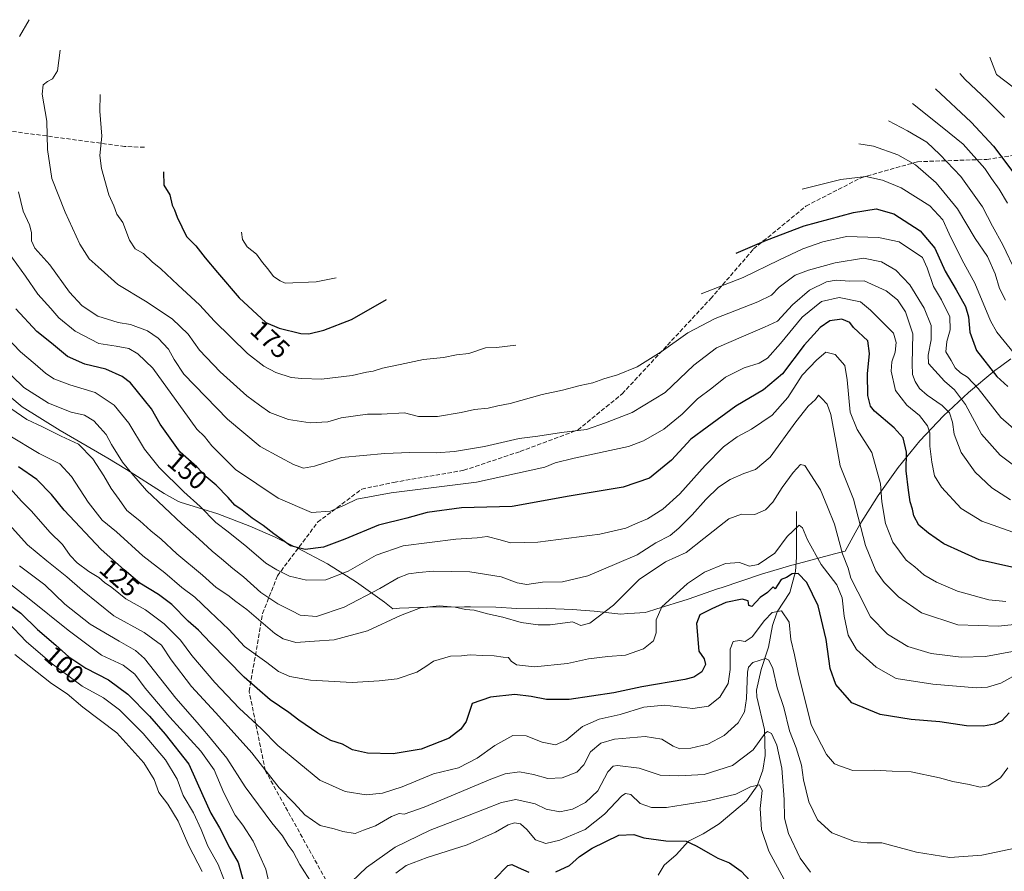
# Model space of a CAD drawing. Units: metres. Extents: x 619992 to 623434, y 4791957 to 4794301.
# Drawn here: x 622275 to 622650, y 4793252 to 4793577 of the extents above; entities that cross this region are included whole.
import ezdxf
from ezdxf.enums import TextEntityAlignment as Align

# ---------------------------------------------------------------- set-up
doc = ezdxf.new("R2010")
doc.units = ezdxf.units.M
doc.header["$MEASUREMENT"] = 0
doc.linetypes.add('DGN Style 3', pattern=[2.307223, 1.648017, -0.659207])
for name, color, linetype, lineweight in [('Arbolado forestal CxS', 92, 'Continuous', 0), ('Corriente natural lineal', 142, 'Continuous', 13), ('Curva de nivel maestra', 30, 'Continuous', 30), ('Curva de nivel normal', 30, 'Continuous', 0), ('Rótulo de curva de nivel directora', 7, 'Continuous', 0), ('Senda', 7, 'DGN Style 3', 0)]:
    doc.layers.add(name, color=color, linetype=linetype, lineweight=lineweight)
doc.styles.add('Style-Arial', font='txt')

# ---------------------------------------------------------------- blocks, each defined once
blk = doc.blocks.new('*U21')
at = {"layer": 'Arbolado forestal CxS', "color": 92, "linetype": 'Continuous', "lineweight": 0}
blk.add_polyline3d([(622267.0621, 4793436.1531, 137.6408), (622275.8661, 4793428.9489, 137.678), (622290.3281, 4793419.9545, 136.9877), (622308.5671, 4793409.3725, 138.2443), (622315.6233, 4793405.0815, 140.4564), (622329.9413, 4793395.9643, 142.6304), (622335.1563, 4793392.9597, 143.204), (622336.1451, 4793392.5911, 143.3703), (622344.7327, 4793389.9607, 145.5589), (622350.4479, 4793388.1159, 146.8344), (622362.6967, 4793383.5059, 149.4677), (622372.2395, 4793379.2579, 150.2585), (622378.2795, 4793376.3779, 150.4842), (622380.6577, 4793375.2245, 150.4745), (622392.1999, 4793369.0551, 148.0277), (622403.3139, 4793362.1439, 143.4599), (622413.9523, 4793354.5207, 138.2364), (622417.1409, 4793351.9037, 136.9615), (622419.6593, 4793352.1517, 136.8196), (622430.4511, 4793352.5669, 135.8571), (622444.4311, 4793352.7269, 135.8927), (622446.7199, 4793352.7399, 135.8405), (622456.4233, 4793352.5045, 136.3363), (622464.4687, 4793352.1137, 137.1606), (622472.5057, 4793352.1199, 137.7245), (622485.7405, 4793351.6917, 137.489), (622488.8737, 4793351.4217, 137.1399), (622493.9197, 4793350.9869, 136.6725), (622504.0861, 4793349.9001, 134.8142), (622506.7923, 4793350.1115, 134.1276), (622509.2993, 4793350.2917, 133.3576), (622513.3217, 4793350.5147, 132.0523), (622514.2453, 4793350.8189, 131.8271), (622517.4715, 4793351.8515, 131.0171), (622529.7167, 4793355.6565, 128.4587), (622540.9653, 4793359.4979, 127.4811), (622541.3121, 4793359.6159, 127.4545), (622542.2805, 4793359.9419, 127.3819), (622557.6805, 4793365.0819, 127.8986), (622569.2361, 4793368.5551, 126.6808), (622569.9131, 4793368.7353, 126.7975), (622585.5831, 4793372.8753, 134.3334), (622589.5533, 4793373.8807, 136.4545), (622593.4459, 4793380.9153, 139.1921), (622595.2349, 4793384.0799, 140.3964), (622602.1461, 4793395.1939, 145.0425), (622609.7693, 4793405.8323, 149.059), (622618.0719, 4793415.9491, 152.7346), (622627.0185, 4793425.5013, 160.0465), (622636.5707, 4793434.4479, 167.9942), (622646.6877, 4793442.7507, 175.859), (622648.7915, 4793444.3431, 177.1733), (622652.7601, 4793447.3059, 179.6758)], dxfattribs=at)

msp = doc.modelspace()

# ---------------------------------------------------------------- linework, layer by layer
at = {"layer": 'Arbolado forestal CxS', "color": 92, "linetype": 'Continuous', "lineweight": 0}
msp.add_polyline3d([(622267.0621, 4793436.1531, 137.6408), (622275.8661, 4793428.9489, 137.678), (622290.3281, 4793419.9545, 136.9877), (622308.5671, 4793409.3725, 138.2443), (622315.6233, 4793405.0815, 140.4564), (622329.9413, 4793395.9643, 142.6304), (622335.1563, 4793392.9597, 143.204), (622336.1451, 4793392.5911, 143.3703), (622344.7327, 4793389.9607, 145.5589), (622350.4479, 4793388.1159, 146.8344), (622362.6967, 4793383.5059, 149.4677), (622372.2395, 4793379.2579, 150.2585), (622378.2795, 4793376.3779, 150.4842), (622380.6577, 4793375.2245, 150.4745), (622392.1999, 4793369.0551, 148.0277), (622403.3139, 4793362.1439, 143.4599), (622413.9523, 4793354.5207, 138.2364), (622417.1409, 4793351.9037, 136.9615), (622419.6593, 4793352.1517, 136.8196), (622430.4511, 4793352.5669, 135.8571), (622444.4311, 4793352.7269, 135.8927), (622446.7199, 4793352.7399, 135.8405), (622456.4233, 4793352.5045, 136.3363), (622464.4687, 4793352.1137, 137.1606), (622472.5057, 4793352.1199, 137.7245), (622485.7405, 4793351.6917, 137.489), (622488.8737, 4793351.4217, 137.1399), (622493.9197, 4793350.9869, 136.6725), (622504.0861, 4793349.9001, 134.8142), (622506.7923, 4793350.1115, 134.1276), (622509.2993, 4793350.2917, 133.3576), (622513.3217, 4793350.5147, 132.0523), (622514.2453, 4793350.8189, 131.8271), (622517.4715, 4793351.8515, 131.0171), (622529.7167, 4793355.6565, 128.4587), (622540.9653, 4793359.4979, 127.4811), (622541.3121, 4793359.6159, 127.4545), (622542.2805, 4793359.9419, 127.3819), (622557.6805, 4793365.0819, 127.8986), (622569.2361, 4793368.5551, 126.6808), (622569.9131, 4793368.7353, 126.7975), (622585.5831, 4793372.8753, 134.3334), (622589.5533, 4793373.8807, 136.4545), (622593.4459, 4793380.9153, 139.1921), (622595.2349, 4793384.0799, 140.3964), (622602.1461, 4793395.1939, 145.0425), (622609.7693, 4793405.8323, 149.059), (622618.0719, 4793415.9491, 152.7346), (622627.0185, 4793425.5013, 160.0465), (622636.5707, 4793434.4479, 167.9942), (622646.6877, 4793442.7507, 175.859), (622648.7915, 4793444.3431, 177.1733), (622652.7601, 4793447.3059, 179.6758)], dxfattribs=at)
at = {"layer": 'Corriente natural lineal', "color": 142, "linetype": 'Continuous', "lineweight": 13}
msp.add_polyline3d([(622571, 4793389, 132.0247), (622571.0543, 4793371.6315, 127.7408), (622570.6664, 4793366.1197, 126.1219), (622568.4705, 4793358.2037, 123.672), (622563.6917, 4793350.7212, 120.5731), (622561.8666, 4793345.5962, 118.979), (622560.3481, 4793337.2666, 118.2261), (622557.5446, 4793328.7459, 115.6802), (622555.8046, 4793320.8613, 113.9218), (622555.9737, 4793318.3534, 113.6562), (622558.8774, 4793305.9397, 111.3137), (622559.0479, 4793296.0002, 108.6239), (622558.2165, 4793290.3807, 107.2038), (622556.0116, 4793284.4499, 105.9276), (622551.9769, 4793278.6565, 104.7662), (622541.5434, 4793269.9865, 101.9265), (622535.4685, 4793266.1043, 101.0113), (622529.8636, 4793263.3303, 100.298), (622525.2209, 4793258.1715, 99.2946), (622520.5598, 4793254.179, 98.7133), (622518.2918, 4793250.3609, 98.1433)], dxfattribs=at)
at = {"layer": 'Curva de nivel maestra', "color": 30, "linetype": 'Continuous', "lineweight": 30, "flags": 128}
for points, elevation in [([(622624.03, 4793550.2701), (622637.59, 4793537.4401), (622646.13, 4793528.2901), (622654.32, 4793517.5401)], 200), ([(622329.74, 4793518.5901), (622329.85, 4793513.5401), (622332.08, 4793509.7401), (622333.03, 4793505.8801), (622333.87, 4793504.0701), (622334.94, 4793501.2801), (622338.55, 4793493.9201), (622342, 4793490.3401), (622345.58, 4793485.8301), (622350.29, 4793480.1501), (622358.52, 4793470.4701), (622368.68, 4793461.0501), (622373.81, 4793458.8901), (622382.11, 4793456.8801), (622385.11, 4793456.7901), (622390.79, 4793458.1301), (622401.46, 4793462.2701), (622406.13, 4793464.8701), (622414.8, 4793469.9201)], 175), ([(622547.98, 4793487.5101), (622559.59, 4793492.5501), (622573.99, 4793498.0201), (622592.72, 4793503.1101), (622601.42, 4793504.4801), (622608.15, 4793502.6001), (622618.13, 4793496.0401), (622623.78, 4793489.4201), (622627.71, 4793480.6501), (622631.92, 4793473.6101), (622635.46, 4793467.2001), (622636.56, 4793463.2601), (622637.1, 4793457.4801), (622639.61, 4793450.4301), (622647.36, 4793440.4801), (622651.61, 4793436.7401)], 175), ([(622653.17, 4793367.8501), (622640.65, 4793370.6601), (622627.16, 4793376.6801), (622621.35, 4793380.7401), (622617.64, 4793383.8301), (622615.73, 4793387.4201), (622615.24, 4793389.9201), (622614.35, 4793392.7001), (622613.78, 4793397.1301), (622612.84, 4793404.5501), (622612.95, 4793411.6401), (622611.76, 4793417.1901), (622608.3, 4793420.9701), (622600.72, 4793427.3001), (622599.26, 4793429.2301), (622598.22, 4793433.2301), (622598.11, 4793441.5901), (622598.89, 4793449.2701), (622598.19, 4793454.0701), (622592.79, 4793459.1501), (622591.37, 4793461.1301), (622588.33, 4793462.3801), (622583.8, 4793461.7601), (622580.02, 4793459.1901), (622573.99, 4793452.5001), (622565.64, 4793441.4901), (622558.5, 4793435.4901), (622547.92, 4793429.1701), (622536.92, 4793421.2401), (622530.8, 4793416.6201), (622523.34, 4793408.6401), (622514.94, 4793401.8001), (622504.91, 4793398.3501), (622484.42, 4793394.9001), (622462.7, 4793390.9801), (622452.96, 4793390.6501), (622443.29, 4793390.4701), (622430.24, 4793388.6901), (622422.43, 4793386.4701), (622411.74, 4793383.8301), (622398.85, 4793378.4601), (622390.73, 4793375.4501), (622383.7, 4793374.5801), (622378.15, 4793375.8901), (622371.8, 4793380.4901), (622367.66, 4793383.7601), (622363.51, 4793386.5301), (622359.76, 4793389.5401), (622356.98, 4793391.4101), (622354.42, 4793394.3401), (622349.78, 4793399.0501), (622345.98, 4793402.3001), (622342.44, 4793406.1301), (622336.05, 4793411.6501), (622328.46, 4793422.3901), (622325.12, 4793428.1501), (622317.12, 4793438.1501), (622313.95, 4793440.5601), (622307.75, 4793443.3201), (622299.74, 4793445.2301), (622293.13, 4793448.1601), (622286.98, 4793453.2401), (622281.46, 4793457.6401), (622273.46, 4793466.2801)], 150), ([(622652.11, 4793312.2601), (622649.36, 4793309.2701), (622646.56, 4793307.9001), (622642.35, 4793307.1401), (622635.82, 4793307.3701), (622625.62, 4793308.7801), (622614.81, 4793309.7001), (622602.93, 4793311.6101), (622592.09, 4793316.1001), (622586.06, 4793323.0201), (622583.89, 4793329.1401), (622582.39, 4793340.1701), (622579.29, 4793353.1001), (622574.94, 4793361.9901), (622571.66, 4793365.4501), (622569.42, 4793365.3201), (622567.2, 4793363.9001), (622565.22, 4793363.1001), (622562.95, 4793359.5801), (622562.16, 4793360.3001), (622559.92, 4793358.1201), (622557.25, 4793356.2201), (622554, 4793352.8701), (622552.83, 4793353.1801), (622552.59, 4793354.9701), (622550.37, 4793355.6301), (622544.06, 4793354.3701), (622538.81, 4793351.9501), (622534.23, 4793349.6801), (622532.96, 4793346.3201), (622533.8, 4793335.8201), (622535.86, 4793332.8801), (622536.33, 4793330.6901), (622534.96, 4793327.8601), (622531.9, 4793325.9201), (622528.52, 4793324.9801), (622512.03, 4793322.2101), (622501.36, 4793319.9301), (622484.37, 4793317.3901), (622475.69, 4793317.3801), (622469.84, 4793318.4901), (622463.68, 4793319.2001), (622454.39, 4793318.1901), (622447.46, 4793315.8201), (622445.05, 4793308.9801), (622443.07, 4793306.0501), (622438.58, 4793302.5501), (622427.9, 4793298.4701), (622417.34, 4793296.6901), (622407.44, 4793296.8801), (622401.84, 4793298.2001), (622397.96, 4793300.2801), (622393.58, 4793301.7601), (622388.54, 4793304.5201), (622381.28, 4793309.4501), (622377.47, 4793312.4001), (622370.41, 4793317.2501), (622360.5, 4793325.8601), (622347.59, 4793338.9601), (622343.12, 4793343.8501), (622339.17, 4793347.2001), (622332.85, 4793353.5401), (622327.81, 4793357.4201), (622320.72, 4793361.7501), (622314.76, 4793366.8201), (622306, 4793374.5001), (622291.83, 4793389.4901), (622287.09, 4793395.5401), (622281.45, 4793401.1901), (622274.49, 4793406.1301)], 125), ([(622271.02, 4793353.3901), (622275.3, 4793350.3301), (622281.72, 4793344.0901), (622288.7, 4793338.0701), (622293.68, 4793333.6301), (622300.1, 4793329.2801), (622308.78, 4793324.8101), (622316.12, 4793319.4101), (622324.38, 4793311.0301), (622330.33, 4793304.0801), (622339.34, 4793292.6901), (622344.66, 4793280.6801), (622347.72, 4793274.0601), (622351.06, 4793268.4601), (622355.01, 4793260.7201), (622358.23, 4793255.1401), (622360.34, 4793247.4801)], 100), ([(622479.34, 4793251.6001), (622484.48, 4793254.0701), (622488.37, 4793257.4801), (622493.17, 4793260.7101), (622503.26, 4793265.6101), (622509, 4793265.8301), (622512.8, 4793264.5501), (622521.26, 4793263.4101), (622528.99, 4793263.3401), (622532.74, 4793261.4901), (622538.34, 4793258.3701), (622541.1, 4793256.7901), (622545.45, 4793255.1201), (622549.96, 4793251.9501), (622553.42, 4793248.1701)], 100), ([(622455.79, 4793248.7501), (622461.02, 4793254.0101), (622462.46, 4793254.4201), (622464.96, 4793253.3201), (622469.05, 4793251.4901)], 100)]:
    msp.add_lwpolyline(points, dxfattribs=dict(at, elevation=elevation))
at = {"layer": 'Curva de nivel normal', "color": 30, "linetype": 'Continuous', "lineweight": 0, "flags": 128}
for points, elevation in [([(622278.48, 4793576.58), (622274.82, 4793570.15)], 160), ([(622290.38, 4793564.92), (622289.31, 4793557.14), (622287.45, 4793554.07), (622285.51, 4793552.98), (622283.89, 4793551.71), (622283.44, 4793548.16), (622285.25, 4793537.83), (622285.54, 4793527.03), (622287.15, 4793516.03), (622292.24, 4793503.12), (622297.84, 4793490.99), (622301.44, 4793485.4), (622306.02, 4793481.38), (622312.32, 4793475.62), (622322.9, 4793469.27), (622333.04, 4793462.56), (622339.07, 4793456.66), (622343.41, 4793450.58), (622351.29, 4793442.32), (622361.54, 4793433.1), (622366.28, 4793429.58), (622370.26, 4793426.75), (622377.43, 4793424.08), (622385.62, 4793422.83), (622392.35, 4793423.28), (622397.46, 4793424.71), (622407.44, 4793426.13), (622412.78, 4793426.14), (622421.63, 4793426.66), (622427, 4793425.21), (622434.13, 4793425.21), (622443.22, 4793426.76), (622448.23, 4793427.92), (622453.44, 4793428.42), (622457.19, 4793429.33), (622461.88, 4793430.22), (622474.12, 4793433.6), (622481.82, 4793435.28), (622488.57, 4793437.12), (622493.39, 4793438.08), (622497.62, 4793439.63), (622502.83, 4793441.09), (622510.28, 4793444.24), (622519.45, 4793449.9), (622529.64, 4793457.13), (622540, 4793462.67), (622556.34, 4793468.97), (622561.52, 4793471.52), (622564.47, 4793474.54), (622570.58, 4793479.2), (622575.64, 4793481.06), (622585.81, 4793483.92), (622596.53, 4793485.63), (622603.38, 4793484.22), (622608.89, 4793481.02), (622614.25, 4793475.46), (622619.68, 4793466.59), (622622.33, 4793460.01), (622622.32, 4793454.56), (622621.18, 4793448.6), (622621.39, 4793445.51), (622627.42, 4793438.8), (622631.32, 4793435.42), (622635.44, 4793429.79), (622641.51, 4793418.53), (622648.64, 4793410.56), (622653.24, 4793407.06)], 165), ([(622644.75, 4793562.29), (622647.32, 4793555.68), (622653.67, 4793550.81)], 210), ([(622633.35, 4793556.06), (622635.4, 4793553.76), (622643.67, 4793545.84), (622650.35, 4793539.27)], 205), ([(622305.63, 4793548.1), (622305.51, 4793541.66), (622306.21, 4793532.16), (622305.47, 4793524.83), (622306.05, 4793519.83), (622308.95, 4793509.83), (622310.81, 4793505.54), (622311.98, 4793502.44), (622314.22, 4793499.27), (622316.78, 4793492.49), (622318.95, 4793489.23), (622322.09, 4793487.37), (622325.4, 4793484.26), (622328.72, 4793481.56), (622335.15, 4793475.46), (622343.53, 4793467.72), (622349.03, 4793461.71), (622361.77, 4793449.25), (622367.93, 4793444.49), (622372.53, 4793442.02), (622378.42, 4793440.12), (622382.41, 4793439.77), (622389.99, 4793439.54), (622401.67, 4793440.91), (622407.13, 4793442.13), (622409.66, 4793442.57), (622413.25, 4793443.73), (622419.94, 4793445.08), (622428.88, 4793447.06), (622436.52, 4793447.77), (622441.4, 4793448.81), (622446.13, 4793449.34), (622452.46, 4793451.42), (622456.63, 4793451.62), (622464.02, 4793452.43)], 170), ([(622615.26, 4793544.57), (622626.56, 4793535.58), (622634.55, 4793529.07), (622642.87, 4793519.79), (622645.32, 4793515.96), (622648.29, 4793512), (622651.46, 4793506.62)], 195), ([(622606.15, 4793538.05), (622613.35, 4793534.14), (622620.72, 4793529.82), (622625.74, 4793525.17), (622633.66, 4793516.83), (622641.95, 4793505.18), (622645.81, 4793497.88), (622649.72, 4793490.7), (622654.6, 4793480.28)], 190), ([(622594.79, 4793529.28), (622600.4, 4793528.32), (622609.67, 4793525.09), (622616.38, 4793521.29), (622624.31, 4793514.39), (622632.45, 4793504.47), (622639.15, 4793493.18), (622643.86, 4793486.22), (622646.78, 4793479.7), (622648.4, 4793474.1), (622650.76, 4793469.65)], 185), ([(622654.18, 4793449.19), (622647.45, 4793457.43), (622644.98, 4793461.78), (622639.04, 4793476.06), (622634.16, 4793484.85), (622629.19, 4793494.89), (622626.86, 4793500.22), (622621.9, 4793505.6), (622610.95, 4793512.46), (622603.8, 4793515.35), (622597.47, 4793516.76), (622587.97, 4793515.61), (622573.21, 4793511.94)], 180), ([(622274.42, 4793510.93), (622276.25, 4793503.56), (622278.68, 4793498.32), (622279.47, 4793495.45), (622279.37, 4793492.22), (622280.72, 4793489.47), (622286.44, 4793483.16), (622293.95, 4793472.66), (622298.6, 4793467.65), (622301.33, 4793465.71), (622304.68, 4793463.51), (622312.42, 4793461.06), (622317.12, 4793460.36), (622323.66, 4793457.89), (622327.65, 4793455.16), (622331.68, 4793450.99), (622333.84, 4793447.03), (622337.44, 4793441.39), (622354.1, 4793424.2), (622366.64, 4793413.8), (622374.1, 4793409.71), (622379.27, 4793406.98), (622383.13, 4793405.61), (622387.23, 4793406.34), (622397.53, 4793409.58), (622414.1, 4793411.11), (622423.62, 4793411.54), (622433.72, 4793411.42), (622440.62, 4793411.91), (622452.06, 4793413.83), (622465.27, 4793416.84), (622472.41, 4793417.77), (622481.49, 4793419.11), (622490.92, 4793420.35), (622498.22, 4793422.9), (622508.35, 4793426.84), (622521.03, 4793434.45), (622531.89, 4793444.8), (622540.49, 4793451.49), (622550.87, 4793455.85), (622558.81, 4793459.3), (622563.8, 4793461.68), (622569.52, 4793467.84), (622576, 4793473.45), (622582.52, 4793476.68), (622586.14, 4793477.24), (622591.19, 4793476.89), (622596.84, 4793476.97), (622605.2, 4793473.23), (622609.59, 4793469.78), (622612.64, 4793465.19), (622615.42, 4793456.74), (622615.17, 4793445.38), (622615.23, 4793441.24), (622616.34, 4793438.62), (622617.97, 4793435.96), (622620.84, 4793433.36), (622626.54, 4793429.48), (622629.35, 4793426.64), (622630.56, 4793423.09), (622631.18, 4793418.53), (622633.76, 4793411.5), (622639.18, 4793404.1), (622645.5, 4793398.04), (622652.66, 4793393.53)], 160), ([(622359.5, 4793495.58), (622359.84, 4793492.72), (622361.66, 4793489.94), (622365.13, 4793487.11), (622367.48, 4793483.98), (622369.54, 4793481.62), (622371.66, 4793478.65), (622374.19, 4793476.96), (622376.1, 4793476.11), (622387.96, 4793476.61), (622395.54, 4793478.11)], 180), ([(622658.75, 4793416.32), (622648.94, 4793424.83), (622640.28, 4793435.91), (622636.22, 4793440.3), (622633.56, 4793441.89), (622631.5, 4793443.84), (622629.98, 4793446.67), (622628, 4793449.91), (622628.3, 4793453.89), (622629.67, 4793458.25), (622629.52, 4793463.21), (622626.29, 4793469.7), (622623.24, 4793474.79), (622620.83, 4793481.94), (622619.02, 4793485.89), (622610.19, 4793491.83), (622602.25, 4793493.47), (622590.05, 4793493.88), (622581.14, 4793491.81), (622573.47, 4793489.18), (622564.3, 4793484.87), (622550.74, 4793478.21), (622534.65, 4793472.03)], 170), ([(622270.45, 4793487.94), (622277.08, 4793478.74), (622281.82, 4793471.89), (622286.77, 4793466.42), (622289.84, 4793462.86), (622296.08, 4793457.77), (622305.02, 4793453.05), (622311.68, 4793452.05), (622316.45, 4793451.2), (622319.93, 4793449.13), (622325.6, 4793443.75), (622331.2, 4793435.88), (622337.28, 4793427.72), (622342.46, 4793420.48), (622345.33, 4793417.69), (622348.12, 4793414.09), (622357.21, 4793405.02), (622373.45, 4793394.09), (622386.16, 4793388.71), (622393.42, 4793389.19), (622399, 4793391.56), (622403.49, 4793393.79), (622416.52, 4793396.22), (622449.01, 4793400.26), (622475.07, 4793405.91), (622479.06, 4793407.6), (622486.31, 4793409.32), (622506.94, 4793413.85), (622512.68, 4793416), (622520.47, 4793420.44), (622527.47, 4793426.12), (622533.36, 4793432.02), (622538.7, 4793436.03), (622544.03, 4793440.22), (622551.14, 4793443.86), (622556.8, 4793445.62), (622559.93, 4793447.46), (622564.99, 4793453.06), (622573.2, 4793463.12), (622580.53, 4793469.08), (622587.35, 4793470.58), (622595.45, 4793469.04), (622599.31, 4793465.83), (622607.98, 4793457.1), (622608.97, 4793453.5), (622608.6, 4793449.82), (622607.38, 4793446.15), (622607.16, 4793442.6), (622608.76, 4793435.21), (622613.1, 4793429.64), (622617.98, 4793425.65), (622621.03, 4793421.76), (622621.83, 4793419.08), (622621.85, 4793413.93), (622622.61, 4793407.88), (622623.68, 4793402.61), (622626.3, 4793398.36), (622633.75, 4793390.22), (622641.65, 4793385.32), (622657.81, 4793379.65)], 155), ([(622266.82, 4793458.53), (622275.18, 4793449.89), (622280.86, 4793445.24), (622284.72, 4793441.75), (622287.96, 4793439.66), (622293.98, 4793437.35), (622303.65, 4793434.36), (622310.95, 4793429.53), (622316.54, 4793422.73), (622322.54, 4793412.78), (622328.1, 4793405.8), (622337.46, 4793396.48), (622343.72, 4793390.94), (622349.71, 4793384.83), (622354.38, 4793381.27), (622361.52, 4793375.62), (622368.68, 4793369.33), (622372.97, 4793366.8), (622377.79, 4793364.39), (622384.28, 4793362.82), (622391.58, 4793363.02), (622400.13, 4793366.28), (622410.86, 4793372.45), (622421.05, 4793375.94), (622441.22, 4793378.55), (622449.3, 4793378.99), (622453.17, 4793379.53), (622458.07, 4793378.27), (622462.02, 4793377.06), (622472.43, 4793377.3), (622496.09, 4793380.44), (622505.92, 4793382.71), (622509.7, 4793384.39), (622514.26, 4793386.26), (622520.08, 4793389.9), (622526.55, 4793395.81), (622536.27, 4793406.62), (622543.27, 4793413.68), (622548.48, 4793417.54), (622553.9, 4793420.49), (622561.74, 4793425.82), (622567.72, 4793432.49), (622573.2, 4793441.06), (622578.82, 4793446.89), (622582.21, 4793449.75), (622585.72, 4793448.85), (622589.5, 4793444.68), (622590.34, 4793439.25), (622591.46, 4793426.9), (622594.22, 4793420.27), (622599.8, 4793411.56), (622603.01, 4793399.62), (622603.6, 4793392.7), (622605, 4793384.46), (622607.81, 4793377.39), (622612.84, 4793370.54), (622616.17, 4793367.91), (622619.56, 4793364.93), (622624.47, 4793362.06), (622632.43, 4793358.72), (622644.39, 4793355.41), (622650.82, 4793354.71)], 145), ([(622267.03, 4793445.3), (622276.48, 4793436.33), (622285.85, 4793430.3), (622294.53, 4793426.88), (622299.61, 4793425.71), (622303.16, 4793423.63), (622305.57, 4793420.98), (622307.91, 4793418.46), (622309.95, 4793414.65), (622314.13, 4793407.8), (622317.62, 4793403.54), (622323.29, 4793397.01), (622336.73, 4793384.28), (622343.26, 4793378.67), (622348.23, 4793373.88), (622351.85, 4793371.05), (622356.17, 4793367.36), (622360.24, 4793364.08), (622366.86, 4793358.09), (622373.3, 4793353.86), (622378.7, 4793351.16), (622381.83, 4793349.46), (622388.05, 4793349.06), (622398.56, 4793352.59), (622412.21, 4793359.62), (622419.17, 4793363.78), (622423.18, 4793365.27), (622427.03, 4793365.73), (622432.54, 4793366.33), (622446.57, 4793366.07), (622458.39, 4793364.18), (622464.52, 4793361.81), (622468.18, 4793361.24), (622474.26, 4793362.11), (622481.84, 4793362.19), (622491.54, 4793364.47), (622502.5, 4793369.15), (622510.25, 4793372.49), (622517.47, 4793377.15), (622522.86, 4793379.87), (622526.14, 4793382.74), (622531.31, 4793387.71), (622536.5, 4793393.6), (622541.31, 4793398.36), (622545.77, 4793401.23), (622550.99, 4793403.56), (622555.43, 4793405.05), (622560.96, 4793409.8), (622570.75, 4793423.29), (622575.48, 4793429.23), (622578.22, 4793431.78), (622579.44, 4793433.36), (622580.52, 4793432.3), (622582.67, 4793429.94), (622584.15, 4793425.98), (622586.06, 4793415.67), (622587.72, 4793406.4), (622592.71, 4793393.75), (622597.33, 4793376.04), (622601.22, 4793366.42), (622604.52, 4793361.95), (622609.9, 4793356.44), (622618.66, 4793350.37), (622632.56, 4793345.84), (622648, 4793345.32), (622664.87, 4793347.15)], 140), ([(622267.85, 4793430.89), (622277.68, 4793424.13), (622283.6, 4793421.3), (622290.72, 4793417.76), (622297.28, 4793414.67), (622302.76, 4793409.1), (622307.03, 4793402.58), (622309.74, 4793397.78), (622312.88, 4793393.57), (622315.71, 4793389.41), (622320.76, 4793385.47), (622324.93, 4793381.63), (622328.83, 4793378.5), (622334.76, 4793372.92), (622344.54, 4793364.82), (622349.85, 4793360.11), (622354.28, 4793357.08), (622357.32, 4793354.77), (622361.45, 4793351.72), (622372.23, 4793342.49), (622375.31, 4793340.49), (622380.21, 4793339.04), (622387.23, 4793339.54), (622394.79, 4793340.12), (622407.46, 4793343.56), (622420.13, 4793349.4), (622427.71, 4793352.35), (622434.79, 4793353.11), (622440.97, 4793352.59), (622444.84, 4793351.68), (622448.11, 4793351.47), (622453.3, 4793349.99), (622459.09, 4793348.78), (622466.04, 4793346.75), (622472.55, 4793345.87), (622477.14, 4793345.8), (622485.69, 4793346.96), (622488.84, 4793345.53), (622492.29, 4793346.46), (622501.28, 4793353.3), (622511.1, 4793363.1), (622521.04, 4793369.89), (622528.97, 4793373.42), (622535.71, 4793378.69), (622545.3, 4793386.22), (622550.05, 4793388.03), (622555.14, 4793387.92), (622559.19, 4793389.65), (622562.03, 4793392.56), (622565.62, 4793398.2), (622569.83, 4793403.96), (622572.52, 4793406.99), (622574.19, 4793406.64), (622580.19, 4793397.26), (622582.87, 4793390.88), (622585.49, 4793384.17), (622588.56, 4793372.91), (622590.7, 4793367.38), (622591.73, 4793363.65), (622594.4, 4793358.46), (622599.22, 4793348.88), (622605.72, 4793342.28), (622613.47, 4793337.53), (622622.38, 4793334.83), (622633.8, 4793333.52), (622643.14, 4793333.79), (622656.82, 4793336.27)], 135), ([(622655.75, 4793327.4), (622648.97, 4793323.55), (622643.81, 4793322.03), (622639.48, 4793321.86), (622623.04, 4793323.24), (622609.02, 4793325.37), (622601.41, 4793329.74), (622593.9, 4793336.41), (622590.71, 4793341.92), (622589.16, 4793349.18), (622588.44, 4793356.12), (622586.36, 4793361.05), (622580.4, 4793368.87), (622575.18, 4793378.26), (622573.34, 4793382.83), (622572, 4793383.83), (622567.47, 4793379.54), (622562.8, 4793373.21), (622556.46, 4793368.82), (622553.09, 4793368.17), (622549.33, 4793369.55), (622543.96, 4793369.19), (622536.01, 4793365.91), (622529.47, 4793361.62), (622523.8, 4793356.35), (622519.71, 4793352.7), (622517.5, 4793347.78), (622517.56, 4793342.75), (622516.57, 4793339.69), (622512.75, 4793336.71), (622505.88, 4793334.31), (622499.16, 4793333.75), (622491.8, 4793332.85), (622483.8, 4793331.14), (622471.13, 4793329.82), (622464.24, 4793330.56), (622462.24, 4793331.94), (622461.24, 4793333.4), (622459.2, 4793333.52), (622455.73, 4793334.01), (622451.34, 4793334.1), (622446.68, 4793334.39), (622443.29, 4793333.98), (622439.17, 4793333.87), (622432.64, 4793331.95), (622429.77, 4793329.87), (622426.34, 4793327.8), (622418.81, 4793325.22), (622411.89, 4793324.51), (622401.62, 4793323.82), (622385.83, 4793324.7), (622377.93, 4793326.11), (622373.6, 4793328.02), (622369.07, 4793331.44), (622360.56, 4793337.59), (622354.68, 4793344.02), (622347.34, 4793350.88), (622341.62, 4793356.37), (622336.71, 4793360.1), (622330.21, 4793365.62), (622321.9, 4793372.12), (622311.86, 4793381.23), (622306.39, 4793385.76), (622301, 4793392.63), (622294.63, 4793402.38), (622290.17, 4793407.2), (622282.36, 4793411.17), (622270.5, 4793418.27)], 130), ([(622651.54, 4793291.31), (622648.8, 4793287.48), (622644.12, 4793284.38), (622641.08, 4793283.94), (622636.82, 4793284.93), (622630.62, 4793286.04), (622625.51, 4793287.51), (622614.8, 4793289.74), (622607.47, 4793290.05), (622600.8, 4793290.44), (622592.47, 4793290.3), (622587.8, 4793291.94), (622585.47, 4793292.86), (622582.48, 4793296.38), (622576.57, 4793307.69), (622571.62, 4793327.64), (622570.26, 4793334.42), (622568.94, 4793340.21), (622568.26, 4793346.83), (622565.37, 4793351.13), (622561.8, 4793350.48), (622558.8, 4793347.49), (622554.14, 4793341.2), (622551.47, 4793339.46), (622549.32, 4793339.88), (622546.88, 4793339.52), (622545.69, 4793336.49), (622545.74, 4793328.81), (622544.94, 4793323.46), (622541.75, 4793318.26), (622537.46, 4793314.84), (622531.48, 4793313.91), (622520.72, 4793315.14), (622512.8, 4793314.43), (622503.8, 4793311.66), (622495.83, 4793309.9), (622489.42, 4793307.06), (622483.25, 4793301.89), (622479.13, 4793300.03), (622474.03, 4793301.05), (622467.94, 4793303.48), (622462.84, 4793303.57), (622455.98, 4793299.76), (622449.34, 4793295), (622442.13, 4793291.34), (622432.63, 4793288.96), (622420.72, 4793284.06), (622413.19, 4793281.6), (622407.04, 4793281.02), (622399.04, 4793282.21), (622389.36, 4793286.59), (622373.31, 4793299.85), (622367.09, 4793306.11), (622358.58, 4793314.07), (622349.27, 4793323.77), (622340.56, 4793334.16), (622336.23, 4793339.93), (622330.04, 4793346.16), (622322.82, 4793351.52), (622315.43, 4793355.72), (622310, 4793360.1), (622307.25, 4793361.99), (622305.08, 4793363.82), (622301.27, 4793366.13), (622296.86, 4793369.48), (622294.21, 4793372.3), (622291.23, 4793376.43), (622286.43, 4793381.11), (622279.37, 4793389.11), (622275.6, 4793392.97), (622271.36, 4793397.73)], 120), ([(622654.45, 4793260.63), (622641.68, 4793257.94), (622629.44, 4793257.06), (622616.8, 4793259.08), (622603.57, 4793262.7), (622598.01, 4793262.68), (622593.16, 4793263.26), (622584.52, 4793266.56), (622579.09, 4793271.52), (622575.68, 4793278.35), (622573.71, 4793286.74), (622572.94, 4793292.37), (622570.85, 4793298.89), (622568.38, 4793305.4), (622566.23, 4793314.25), (622563.61, 4793321.83), (622562.05, 4793329.2), (622560.52, 4793332.41), (622559.26, 4793333.04), (622554.33, 4793331.46), (622552.68, 4793329.65), (622552.34, 4793327.71), (622551.93, 4793317.67), (622551.22, 4793312.68), (622548.8, 4793308.43), (622543.47, 4793303.6), (622537.27, 4793300.37), (622530.78, 4793298.85), (622526.58, 4793298.6), (622524.03, 4793299.54), (622519.64, 4793302.28), (622513.36, 4793303.24), (622501.65, 4793302.17), (622496.41, 4793300.7), (622492.49, 4793297.36), (622489.94, 4793292.49), (622487.35, 4793289.69), (622481.74, 4793287.45), (622476.29, 4793287.18), (622470.73, 4793288.76), (622465.4, 4793289.73), (622460.02, 4793288.95), (622454.48, 4793287.02), (622429.13, 4793276.28), (622421.5, 4793273.58), (622419.63, 4793273.88), (622416.62, 4793272.78), (622410.58, 4793269.22), (622405.91, 4793267.58), (622402.79, 4793266.27), (622398.13, 4793266.96), (622394.79, 4793267.98), (622389.4, 4793269.35), (622383.6, 4793273.42), (622379.54, 4793277.77), (622373.84, 4793283.71), (622363.41, 4793297.07), (622357.76, 4793303.3), (622349.5, 4793312.36), (622340.37, 4793322.29), (622332.7, 4793332.52), (622328.92, 4793338.06), (622322.42, 4793342.92), (622310.84, 4793349.26), (622304.87, 4793354.03), (622298.84, 4793358.88), (622292.83, 4793364.18), (622285.2, 4793370.23), (622277.93, 4793376.3), (622266.21, 4793389.17)], 115), ([(622274.82, 4793368.32), (622284.55, 4793361.02), (622292.15, 4793353.7), (622301.79, 4793346.08), (622312.78, 4793339.61), (622319.06, 4793336.06), (622322.45, 4793333.01), (622334.47, 4793317.86), (622342.6, 4793308.64), (622346.92, 4793303.53), (622353.88, 4793295.04), (622360.9, 4793284.04), (622371.04, 4793270.31), (622375.06, 4793265.4), (622377.25, 4793261.85), (622379.19, 4793259.2), (622381.72, 4793254.4), (622386.39, 4793247.07)], 110), ([(622371.83, 4793239.42), (622368.69, 4793252.7), (622363.94, 4793263.3), (622360.03, 4793269.38), (622357.01, 4793273.22), (622352.72, 4793281.74), (622349.03, 4793290.48), (622343.97, 4793297.62), (622332.19, 4793310.56), (622322.69, 4793321.69), (622318.75, 4793327.06), (622314.36, 4793330.49), (622306.12, 4793334.31), (622293.41, 4793343.78), (622278.54, 4793355.72), (622266.86, 4793364.74)], 105), ([(622270.38, 4793346.89), (622277.4, 4793339.51), (622287.28, 4793330.92), (622298.68, 4793322.48), (622306.9, 4793317.98), (622313.01, 4793313.41), (622322.01, 4793304.38), (622330.51, 4793294.35), (622334.97, 4793286.91), (622337.24, 4793280.77), (622341.12, 4793274.13), (622344.07, 4793267.84), (622346.58, 4793261.48), (622350.57, 4793254.48), (622352.67, 4793248.81)], 95), ([(622344.51, 4793251.74), (622339.41, 4793261.51), (622335.32, 4793271), (622331.44, 4793277.44), (622327.92, 4793281.93), (622326.18, 4793286.88), (622322.22, 4793293.25), (622311.88, 4793304.58), (622299.01, 4793314.38), (622292.96, 4793319.51), (622287.08, 4793323.5), (622273.02, 4793334.54)], 90), ([(622398.58, 4793245.21), (622407.12, 4793253.32), (622418.04, 4793260.98), (622431.41, 4793267.51), (622445.64, 4793272.96), (622458.57, 4793278.03), (622463.99, 4793279.22), (622471.46, 4793277.54), (622475.63, 4793275.48), (622480.85, 4793274.53), (622485.68, 4793275.52), (622490.66, 4793278.01), (622495.35, 4793282.52), (622499.14, 4793289.73), (622501.18, 4793291.96), (622502.77, 4793292.24), (622511, 4793291.16), (622519.1, 4793288.54), (622526.14, 4793288.29), (622535.8, 4793288.78), (622546.7, 4793292.18), (622554.46, 4793298.2), (622559.05, 4793304.54), (622560.01, 4793305.2), (622561.47, 4793304.35), (622563.51, 4793299.99), (622565.48, 4793291.14), (622566.35, 4793279.19), (622566.45, 4793272.1), (622568.02, 4793266.24), (622572.45, 4793256.79), (622576.39, 4793251.53)], 110), ([(622566.31, 4793248.65), (622560.52, 4793259.53), (622557.69, 4793267.82), (622557.13, 4793275.79), (622557.95, 4793282.7), (622556.95, 4793284.79), (622553.47, 4793284), (622547.87, 4793281.31), (622536.73, 4793278.57), (622527.88, 4793277.22), (622521.5, 4793276.11), (622515.81, 4793276.13), (622511.48, 4793277.7), (622507.84, 4793281.11), (622505.87, 4793281.56), (622504.48, 4793280.57), (622497.8, 4793273.61), (622490.47, 4793267.83), (622480.8, 4793263.74), (622475.46, 4793262.47), (622471.56, 4793263.82), (622468.25, 4793267.82), (622465.8, 4793269.91), (622463.52, 4793270.27), (622461.13, 4793269.58), (622456.33, 4793266.81), (622445.44, 4793261.87), (622430.27, 4793257.08), (622422.28, 4793254.03), (622418.33, 4793251.1)], 105)]:
    msp.add_lwpolyline(points, dxfattribs=dict(at, elevation=elevation))
at = {"layer": 'Senda', "color": 7, "linetype": 'DGN Style 3', "lineweight": 0}
for points in [[(622322.4311, 4793527.9079, 192.0165), (622314.9101, 4793528.2501, 187.5922), (622246.3601, 4793537.4301, 165.2535), (622202.2501, 4793540.1501, 154.9555), (622165.7701, 4793530.3501, 150.2899), (622128.1901, 4793523.8101, 143.1899), (622107.5001, 4793523.8101, 138.6034), (622081.3601, 4793535.7901, 131.13), (622050.8601, 4793557.5701, 129.2148), (622025.2701, 4793569.5501, 125.0247), (622009.4701, 4793571.7301, 118.1211), (621992.3201, 4793570.3701, 86.693), (621990.8861, 4793570.2878, 85.8255)], [(622402.8101, 4793228.3901, 136.6723), (622368.5301, 4793290.2401, 144.2991), (622362.3901, 4793320.4401, 142.8349), (622367.5101, 4793350.1301, 152.5787), (622373.1401, 4793364.4601, 155.3968), (622388.4901, 4793384.9401, 168.1339), (622405.3101, 4793397.5801, 172.1676), (622417.5901, 4793400.1401, 174.7891), (622444.2001, 4793404.7501, 174.949), (622465.7001, 4793411.9201, 178.3883), (622487.7001, 4793420.1101, 178.3228), (622504.5901, 4793433.9301, 184.5721), (622538.3301, 4793470.2101, 191.0547), (622554.7001, 4793489.1501, 196.1796), (622574.6601, 4793505.5301, 205.565), (622595.6401, 4793516.2801, 208.5683), (622617.1401, 4793522.4201, 217.01), (622643.5501, 4793523.2901, 214.1432), (622670.1601, 4793527.3801, 226.2157)]]:
    msp.add_polyline3d(points, dxfattribs=at)

# ---------------------------------------------------------------- block references
at = {"layer": 'Arbolado forestal CxS', "color": 92, "linetype": 'Continuous', "lineweight": 0}
msp.add_blockref('*U21', (0, 0), dxfattribs=at)

# ---------------------------------------------------------------- texts
at = {"layer": 'Rótulo de curva de nivel directora', "color": 7, "linetype": 'Continuous', "lineweight": 0, "style": 'Style-Arial'}
for s, rotation, p in [('175', 317.164462, (622370.4048, 4793454.6396)), ('150', 319.177897, (622338.8479, 4793404.5593)), ('125', 318.758537, (622312.9397, 4793363.7155)), ('100', 318.280814, (622291.8546, 4793330.5338))]:
    msp.add_text(s, height=7, rotation=rotation, dxfattribs=at).set_placement(p, align=Align.MIDDLE_CENTER)

doc.saveas('drawing.dxf')
